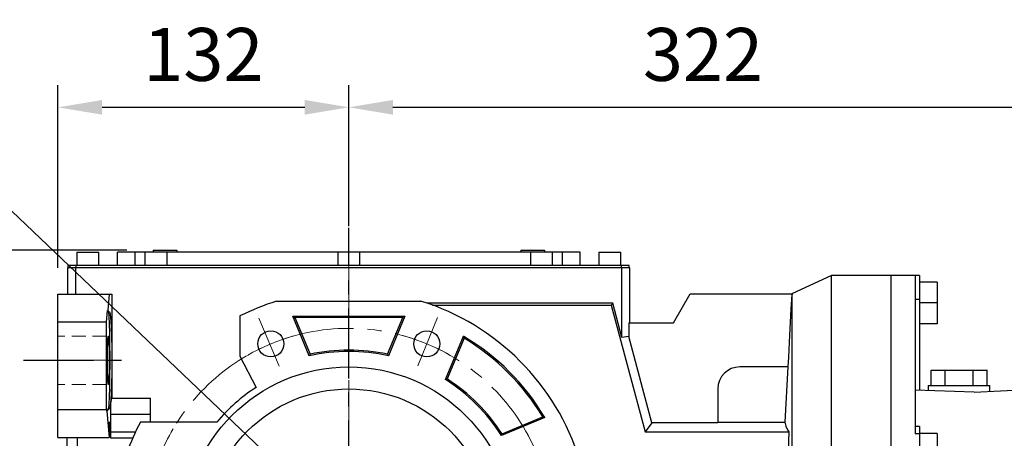
# Model space of a CAD drawing. Extents: x -248 to 3345, y -1118 to 1475.
# Drawn here: x 1176 to 1623, y 343 to 533 of the extents above; entities that cross this region are included whole.
import ezdxf

# ---------------------------------------------------------------- set-up
doc = ezdxf.new("R2010")
doc.units = 0
doc.header["$MEASUREMENT"] = 0
doc.linetypes.add('CENTER', pattern=[50.8, 31.75, -6.35, 6.35, -6.35])
doc.linetypes.add('HIDDEN', pattern=[9.525, 6.35, -3.175])
doc.layers.add('CENTER', color=1, linetype='CENTER')
doc.styles.add('MX_NOTE_STANDARD', font='txt.shx', dxfattribs={"height": 3.15, "bigfont": 'extfont.shx'})
doc.dimstyles.new('MXDIMSTYLE', dxfattribs={"dimtxt": 3.15, "dimasz": 2.5, "dimexe": 1.5, "dimexo": 1, "dimgap": 1, "dimtad": 1, "dimdec": 4, "dimdsep": 46, "dimtxsty": 'MX_NOTE_STANDARD', "dimcen": 2.5, "dimadec": 0, "dimazin": 0, "dimtfac": 1, "dimtdec": 4, "dimtmove": 2, "dimatfit": 3, "dimfxl": 0, "dimtolj": 1, "dimarcsym": 0})

# ---------------------------------------------------------------- blocks, each defined once
blk = doc.blocks.new('*D32')
at = {"color": 3, "linetype": 'Continuous', "lineweight": -2}
for p, q in [((1193.85, 420.43), (1193.85, 503.2)), ((1325.85, 450.59), (1325.85, 503.2)), ((1213.85, 493.2), (1305.85, 493.2))]:
    blk.add_line(p, q, dxfattribs=at)
at = {"color": 3}
for points in [[(1213.85, 496.53), (1213.85, 489.87), (1193.85, 493.2)], [(1305.85, 489.87), (1305.85, 496.53), (1325.85, 493.2)]]:
    blk.add_solid(points, dxfattribs=at)
at = {"layer": 'DEFPOINTS', "color": 0}
for p in [(1325.85, 493.2), (1325.85, 438.59), (1193.85, 408.43)]:
    blk.add_point(p, dxfattribs=at)
at = {"color": 3, "linetype": 'Continuous', "insert": (1259.85, 517.2), "char_height": 24, "attachment_point": 5}
blk.add_mtext('\\A1;132', dxfattribs=at)
blk = doc.blocks.new('*D33')
at = {"color": 3, "linetype": 'Continuous', "lineweight": -2}
for p, q in [((1225.1, 428.43), (980.11, 428.43)), ((990.11, 408.43), (990.11, 108.43)), ((1223.85, 88.43), (980.11, 88.43))]:
    blk.add_line(p, q, dxfattribs=at)
at = {"color": 3}
for points in [[(993.44, 408.43), (986.78, 408.43), (990.11, 428.43)], [(986.78, 108.43), (993.44, 108.43), (990.11, 88.43)]]:
    blk.add_solid(points, dxfattribs=at)
at = {"layer": 'DEFPOINTS', "color": 0}
for p in [(1237.1, 428.43), (990.11, 88.43), (1235.85, 88.43)]:
    blk.add_point(p, dxfattribs=at)
at = {"color": 3, "linetype": 'Continuous', "insert": (966.11, 258.43), "char_height": 24, "attachment_point": 5, "rotation": 90}
blk.add_mtext('\\A1;340', dxfattribs=at)
blk = doc.blocks.new('*D35')
at = {"color": 3, "linetype": 'Continuous', "lineweight": -2}
for p, q in [((1165.27, 378.43), (1121.69, 378.43)), ((1131.69, 358.43), (1131.69, 178.43)), ((1166.27, 158.43), (1121.69, 158.43))]:
    blk.add_line(p, q, dxfattribs=at)
at = {"color": 3}
for points in [[(1135.02, 358.43), (1128.35, 358.43), (1131.69, 378.43)], [(1128.35, 178.43), (1135.02, 178.43), (1131.69, 158.43)]]:
    blk.add_solid(points, dxfattribs=at)
at = {"layer": 'DEFPOINTS', "color": 0}
for p in [(1177.27, 378.43), (1131.69, 158.43), (1178.27, 158.43)]:
    blk.add_point(p, dxfattribs=at)
at = {"color": 3, "linetype": 'Continuous', "insert": (1107.69, 268.43), "char_height": 24, "attachment_point": 5, "rotation": 90}
blk.add_mtext('\\A1;220', dxfattribs=at)
blk = doc.blocks.new('*D40')
at = {"color": 3, "linetype": 'Continuous', "lineweight": -2}
for p, q in [((1075.66, 470), (1147.66, 470)), ((1147.66, 470), (1289.63, 334.9))]:
    blk.add_line(p, q, dxfattribs=at)
at = {"color": 3}
blk.add_solid([(1287.33, 332.48), (1291.93, 337.31), (1304.12, 321.11)], dxfattribs=at)
at = {"layer": 'DEFPOINTS', "color": 0}
for p in [(1304.12, 321.11), (1347.58, 279.75)]:
    blk.add_point(p, dxfattribs=at)
at = {"color": 3, "linetype": 'Continuous', "insert": (1105.66, 494), "char_height": 24, "attachment_point": 5}
blk.add_mtext('\\A1;%%c60', dxfattribs=at)
blk = doc.blocks.new('*D70')
at = {"color": 3, "linetype": 'Continuous', "lineweight": -2}
for p, q in [((1325.85, 439.43), (1325.85, 503.2)), ((1647.35, 403.93), (1647.35, 503.2)), ((1345.85, 493.2), (1627.35, 493.2))]:
    blk.add_line(p, q, dxfattribs=at)
at = {"color": 3}
for points in [[(1345.85, 496.53), (1345.85, 489.87), (1325.85, 493.2)], [(1627.35, 489.87), (1627.35, 496.53), (1647.35, 493.2)]]:
    blk.add_solid(points, dxfattribs=at)
at = {"layer": 'DEFPOINTS', "color": 0}
for p in [(1647.35, 493.2), (1325.85, 427.43), (1647.35, 391.93)]:
    blk.add_point(p, dxfattribs=at)
at = {"color": 3, "linetype": 'Continuous', "insert": (1486.6, 517.2), "char_height": 24, "attachment_point": 5}
blk.add_mtext('\\A1;322', dxfattribs=at)

msp = doc.modelspace()

# ---------------------------------------------------------------- linework, layer by layer
for p, q in [((1202.35, 427.43), (1202.35, 421.43)), ((1202.35, 427.43), (1212.35, 427.43)), ((1212.35, 421.43), (1212.35, 427.43)), ((1220.85, 421.43), (1220.85, 427.43)), ((1430.85, 427.43), (1220.85, 427.43)), ((1228.85, 421.43), (1228.85, 427.43)), ((1233.35, 427.43), (1233.35, 421.43)), ((1237.1, 428.43), (1237.1, 427.43)), ((1237.1, 428.43), (1247.85, 428.43)), ((1243.35, 421.43), (1243.35, 427.43)), ((1247.85, 428.43), (1247.85, 427.43)), ((1320.85, 427.43), (1320.85, 421.43)), ((1330.85, 421.43), (1330.85, 427.43)), ((1403.85, 428.43), (1414.6, 428.43)), ((1403.85, 428.43), (1403.85, 427.43)), ((1408.35, 427.43), (1408.35, 421.43)), ((1414.6, 428.43), (1414.6, 427.43)), ((1418.35, 421.43), (1418.35, 427.43)), ((1422.85, 421.43), (1422.85, 427.43)), ((1430.85, 421.43), (1430.85, 427.43)), ((1439.35, 427.43), (1439.35, 421.43)), ((1439.35, 427.43), (1449.35, 427.43)), ((1449.35, 421.43), (1449.35, 427.43)), ((1198.35, 408.43), (1198.35, 420.43)), ((1453.35, 420.43), (1198.35, 420.43)), ((1198.55, 420.43), (1198.55, 421.43)), ((1453.15, 421.43), (1198.55, 421.43)), ((1201.91, 408.43), (1201.91, 420.43)), ((1202.1, 420.43), (1202.1, 421.43)), ((1449.6, 420.43), (1449.6, 421.43)), ((1449.79, 388.8), (1449.79, 420.43)), ((1453.15, 420.43), (1453.15, 421.43)), ((1453.35, 395.43), (1453.35, 420.43)), ((1544.85, 416.93), (1526.85, 408.54)), ((1571.85, 416.93), (1544.85, 416.93)), ((1544.85, 320.78), (1544.85, 416.93)), ((1571.85, 416.93), (1571.85, 116.93)), ((1584.85, 416.88), (1582.85, 416.88)), ((1582.85, 416.88), (1582.85, 345.07)), ((1584.85, 416.93), (1584.85, 416.88)), ((1584.85, 416.88), (1584.85, 406.02)), ((1592.85, 413.93), (1584.85, 413.93)), ((1592.85, 413.93), (1592.85, 404.43)), ((1193.85, 408.43), (1218.31, 408.43)), ((1193.85, 343.43), (1193.85, 408.43)), ((1217.16, 408.43), (1216.49, 401.09)), ((1218.31, 408.43), (1218.31, 361.29)), ((1473.28, 395.43), (1480.85, 408.53)), ((1480.85, 408.53), (1527.33, 408.53)), ((1526.85, 408.31), (1526.5, 401.56)), ((1526.93, 408.35), (1526.85, 408.31)), ((1526.85, 408.31), (1526.85, 288.2)), ((1527.09, 408.42), (1526.93, 408.35)), ((1527.25, 408.5), (1527.09, 408.42)), ((1527.33, 408.53), (1527.25, 408.5)), ((1293.09, 405.27), (1358.61, 405.27)), ((1445.61, 404.36), (1361.38, 404.36)), ((1363.89, 403.47), (1444.93, 403.47)), ((1445.61, 404.36), (1444.93, 403.47)), ((1444.93, 403.47), (1460.34, 345.97)), ((1449.79, 388.8), (1445.61, 404.36)), ((1584.85, 406.02), (1582.85, 406.02)), ((1584.85, 406.02), (1584.85, 364.79)), ((1592.85, 404.43), (1584.85, 404.43)), ((1592.85, 404.43), (1592.85, 394.93)), ((1215.95, 395.73), (1216.28, 401.09)), ((1216.72, 400.43), (1216.28, 401.09)), ((1216.28, 401.09), (1216.49, 401.09)), ((1216.49, 401.09), (1217.16, 400.43)), ((1216.72, 400.43), (1217.16, 400.43)), ((1217.16, 400.43), (1217.17, 400.43)), ((1217.17, 400.43), (1217.21, 400.41)), ((1217.21, 400.41), (1217.24, 400.37)), ((1217.24, 400.37), (1217.26, 400.34)), ((1217.26, 400.34), (1217.27, 400.31)), ((1217.27, 400.31), (1217.31, 400.24)), ((1217.31, 400.24), (1217.34, 400.15)), ((1217.34, 400.15), (1217.37, 400.04)), ((1217.37, 400.04), (1217.41, 399.91)), ((1217.41, 399.91), (1217.44, 399.76)), ((1217.44, 399.76), (1217.46, 399.68)), ((1217.46, 399.68), (1217.47, 399.59)), ((1217.47, 399.59), (1217.5, 399.41)), ((1217.5, 399.41), (1217.54, 399.21)), ((1217.54, 399.21), (1217.57, 398.99)), ((1217.57, 398.99), (1217.6, 398.75)), ((1217.6, 398.75), (1217.63, 398.5)), ((1217.63, 398.5), (1217.64, 398.37)), ((1217.64, 398.37), (1217.66, 398.23)), ((1217.66, 398.23), (1217.69, 397.94)), ((1217.69, 397.94), (1217.72, 397.64)), ((1276.45, 398.54), (1276.45, 380.29)), ((1307.86, 380.43), (1300.41, 398.43)), ((1300.41, 398.43), (1301.35, 397.8)), ((1300.41, 398.43), (1351.29, 398.43)), ((1301.35, 397.8), (1308.24, 381.16)), ((1350.35, 397.8), (1301.35, 397.8)), ((1343.46, 381.16), (1350.35, 397.8)), ((1351.29, 398.43), (1343.83, 380.43)), ((1351.29, 398.43), (1350.35, 397.8)), ((1526.5, 401.56), (1525.88, 389.78)), ((1215.95, 395.73), (1193.85, 395.73)), ((1215.95, 356.13), (1215.95, 395.73)), ((1217.72, 397.64), (1217.73, 397.48)), ((1217.73, 397.48), (1217.75, 397.32)), ((1217.75, 397.32), (1217.78, 396.98)), ((1217.78, 396.98), (1217.8, 396.63)), ((1217.8, 396.63), (1217.82, 396.45)), ((1217.82, 396.45), (1217.83, 396.26)), ((1217.83, 396.26), (1217.86, 395.88)), ((1217.86, 395.88), (1217.89, 395.49)), ((1217.89, 395.49), (1217.91, 395.07)), ((1217.91, 395.07), (1217.94, 394.65)), ((1217.94, 394.65), (1217.96, 394.21)), ((1217.96, 394.21), (1217.97, 393.99)), ((1217.97, 393.99), (1217.98, 393.76)), ((1217.98, 393.76), (1218.01, 393.29)), ((1218.01, 393.29), (1218.03, 392.81)), ((1452.93, 395.43), (1473.28, 395.43)), ((1452.93, 395.43), (1452.93, 389.21)), ((1592.85, 394.93), (1584.85, 394.93)), ((1216.59, 388.71), (1216.6, 388.82)), ((1216.6, 388.82), (1216.61, 388.92)), ((1216.61, 388.92), (1216.62, 389.01)), ((1216.62, 389.05), (1216.63, 389.09)), ((1216.62, 389.01), (1216.62, 389.05)), ((1216.63, 389.09), (1216.64, 389.17)), ((1216.64, 389.17), (1216.65, 389.23)), ((1216.65, 389.23), (1216.66, 389.29)), ((1216.66, 389.29), (1216.67, 389.33)), ((1216.67, 389.33), (1216.68, 389.37)), ((1216.68, 389.37), (1216.69, 389.39)), ((1216.69, 389.4), (1216.71, 389.42)), ((1216.69, 389.39), (1216.69, 389.4)), ((1216.71, 389.42), (1216.72, 389.43)), ((1216.72, 389.43), (1216.72, 389.43)), ((1216.72, 389.43), (1216.73, 389.43)), ((1216.73, 389.43), (1216.73, 389.43)), ((1216.73, 389.43), (1216.74, 389.42)), ((1216.74, 389.42), (1216.74, 389.42)), ((1216.74, 389.42), (1216.74, 389.41)), ((1216.74, 389.41), (1216.75, 389.41)), ((1216.75, 389.41), (1216.75, 389.39)), ((1216.75, 389.39), (1216.76, 389.38)), ((1216.76, 389.38), (1216.76, 389.36)), ((1216.76, 389.36), (1216.77, 389.34)), ((1216.77, 389.34), (1216.77, 389.33)), ((1216.77, 389.33), (1216.78, 389.32)), ((1216.78, 389.32), (1216.78, 389.3)), ((1216.78, 389.3), (1216.79, 389.28)), ((1216.79, 389.28), (1216.79, 389.25)), ((1216.79, 389.25), (1216.8, 389.22)), ((1216.8, 389.22), (1216.8, 389.18)), ((1216.8, 389.18), (1216.81, 389.17)), ((1216.81, 389.17), (1216.81, 389.15)), ((1216.81, 389.15), (1216.81, 389.11)), ((1216.81, 389.11), (1216.82, 389.07)), ((1216.82, 389.07), (1216.82, 389.05)), ((1216.82, 389.05), (1216.82, 389.03)), ((1216.82, 389.03), (1216.83, 388.99)), ((1216.83, 388.99), (1216.84, 388.94)), ((1216.84, 388.94), (1216.84, 388.92)), ((1216.84, 388.92), (1216.84, 388.9)), ((1216.84, 388.9), (1216.85, 388.84)), ((1216.85, 388.84), (1216.85, 388.79)), ((1216.85, 388.79), (1216.86, 388.74)), ((1218.03, 392.81), (1218.05, 392.32)), ((1218.05, 392.32), (1218.07, 391.82)), ((1218.07, 391.82), (1218.09, 391.31)), ((1218.09, 391.31), (1218.1, 391.05)), ((1218.1, 391.05), (1218.11, 390.78)), ((1218.11, 390.78), (1218.13, 390.25)), ((1218.13, 390.25), (1218.15, 389.7)), ((1218.15, 389.7), (1218.16, 389.15)), ((1218.16, 389.15), (1218.18, 388.59)), ((1369.7, 369.72), (1377.83, 389.35)), ((1377.83, 389.35), (1377.89, 389.2)), ((1377.89, 389.2), (1377.99, 388.89)), ((1377.99, 388.89), (1378.09, 388.59)), ((1452.93, 389.21), (1449.79, 388.8)), ((1463.43, 350.01), (1452.93, 389.21)), ((1525.88, 389.78), (1525.36, 379.84)), ((1216.39, 384.07), (1216.4, 384.34)), ((1216.4, 384.61), (1216.41, 384.74)), ((1216.4, 384.34), (1216.4, 384.61)), ((1216.41, 384.87), (1216.42, 385.13)), ((1216.41, 384.74), (1216.41, 384.87)), ((1216.42, 385.38), (1216.43, 385.62)), ((1216.42, 385.13), (1216.42, 385.38)), ((1216.43, 385.62), (1216.44, 385.86)), ((1216.44, 385.86), (1216.45, 386.09)), ((1216.45, 386.32), (1216.46, 386.54)), ((1216.45, 386.21), (1216.45, 386.32)), ((1216.45, 386.09), (1216.45, 386.21)), ((1216.46, 386.54), (1216.47, 386.75)), ((1216.47, 386.75), (1216.48, 386.96)), ((1216.48, 386.96), (1216.49, 387.16)), ((1216.49, 387.16), (1216.5, 387.35)), ((1216.5, 387.44), (1216.51, 387.53)), ((1216.5, 387.35), (1216.5, 387.44)), ((1216.51, 387.53), (1216.52, 387.71)), ((1216.52, 387.71), (1216.53, 387.87)), ((1216.53, 387.95), (1216.54, 388.03)), ((1216.53, 387.87), (1216.53, 387.95)), ((1216.54, 388.03), (1216.55, 388.19)), ((1216.55, 388.19), (1216.56, 388.33)), ((1216.56, 388.4), (1216.57, 388.46)), ((1216.56, 388.33), (1216.56, 388.4)), ((1216.57, 388.46), (1216.58, 388.59)), ((1216.58, 388.59), (1216.59, 388.71)), ((1216.86, 388.74), (1216.86, 388.68)), ((1216.86, 388.68), (1216.87, 388.62)), ((1216.87, 388.62), (1216.87, 388.59)), ((1216.87, 388.59), (1216.87, 388.56)), ((1216.87, 388.56), (1216.88, 388.5)), ((1216.88, 388.5), (1216.88, 388.43)), ((1216.88, 388.43), (1216.89, 388.36)), ((1216.89, 388.36), (1216.89, 388.29)), ((1216.89, 388.29), (1216.9, 388.22)), ((1216.9, 388.22), (1216.9, 388.19)), ((1216.9, 388.19), (1216.9, 388.15)), ((1216.9, 388.15), (1216.91, 388.07)), ((1216.91, 388.07), (1216.91, 387.99)), ((1216.91, 387.99), (1216.92, 387.91)), ((1216.92, 387.91), (1216.92, 387.83)), ((1216.92, 387.83), (1216.93, 387.75)), ((1216.93, 387.75), (1216.93, 387.71)), ((1216.93, 387.71), (1216.93, 387.66)), ((1216.93, 387.66), (1216.94, 387.57)), ((1216.94, 387.57), (1216.94, 387.49)), ((1216.94, 387.49), (1216.95, 387.39)), ((1216.95, 387.39), (1216.95, 387.3)), ((1216.95, 387.3), (1216.95, 387.2)), ((1216.95, 387.2), (1216.96, 387.16)), ((1216.96, 387.16), (1216.96, 387.11)), ((1216.96, 387.11), (1216.96, 387.01)), ((1216.96, 387.01), (1216.97, 386.91)), ((1216.97, 386.91), (1216.97, 386.8)), ((1216.97, 386.8), (1216.98, 386.7)), ((1216.98, 386.7), (1216.98, 386.59)), ((1216.98, 386.59), (1216.98, 386.54)), ((1216.98, 386.54), (1216.98, 386.48)), ((1216.98, 386.48), (1216.99, 386.37)), ((1216.99, 386.37), (1216.99, 386.26)), ((1216.99, 386.26), (1216.99, 386.21)), ((1216.99, 386.21), (1217, 386.15)), ((1217, 386.15), (1217, 386.04)), ((1217, 386.04), (1217, 385.92)), ((1217, 385.92), (1217.01, 385.86)), ((1217.01, 385.86), (1217.01, 385.8)), ((1217.01, 385.8), (1217.01, 385.68)), ((1217.01, 385.68), (1217.01, 385.56)), ((1217.01, 385.56), (1217.02, 385.44)), ((1217.02, 385.44), (1217.02, 385.31)), ((1217.02, 385.31), (1217.03, 385.19)), ((1217.03, 385.19), (1217.03, 385.13)), ((1217.03, 385.13), (1217.03, 385.06)), ((1217.03, 385.06), (1217.03, 384.93)), ((1217.03, 384.93), (1217.04, 384.8)), ((1217.04, 384.8), (1217.04, 384.67)), ((1217.04, 384.67), (1217.04, 384.54)), ((1217.04, 384.54), (1217.04, 384.41)), ((1217.04, 384.41), (1217.05, 384.34)), ((1217.05, 384.34), (1217.05, 384.27)), ((1218.18, 388.59), (1218.19, 388.02)), ((1218.19, 388.02), (1218.2, 387.73)), ((1218.2, 387.73), (1218.21, 387.44)), ((1218.21, 387.44), (1218.22, 386.85)), ((1218.22, 386.85), (1218.23, 386.25)), ((1218.23, 386.25), (1218.25, 385.65)), ((1218.25, 385.65), (1218.26, 385.04)), ((1218.26, 385.04), (1218.27, 384.43)), ((1218.27, 384.43), (1218.27, 384.12)), ((1378.14, 388.44), (1370.49, 369.96)), ((1378.09, 388.59), (1378.14, 388.44)), ((1216.34, 380.18), (1216.35, 380.5)), ((1216.34, 379.86), (1216.34, 380.18)), ((1216.34, 379.55), (1216.34, 379.86)), ((1216.35, 381.43), (1216.36, 381.74)), ((1216.35, 381.28), (1216.35, 381.43)), ((1216.35, 381.12), (1216.35, 381.28)), ((1216.35, 380.81), (1216.35, 381.12)), ((1216.35, 380.5), (1216.35, 380.81)), ((1216.36, 382.34), (1216.37, 382.64)), ((1216.36, 382.04), (1216.36, 382.34)), ((1216.36, 381.74), (1216.36, 382.04)), ((1216.37, 383.08), (1216.38, 383.22)), ((1216.37, 382.93), (1216.37, 383.08)), ((1216.37, 382.64), (1216.37, 382.93)), ((1216.38, 383.51), (1216.39, 383.79)), ((1216.38, 383.22), (1216.38, 383.51)), ((1216.39, 383.79), (1216.39, 384.07)), ((1217.05, 384.27), (1217.05, 384.14)), ((1217.05, 384.14), (1217.05, 384)), ((1217.05, 384), (1217.06, 383.86)), ((1217.06, 383.86), (1217.06, 383.72)), ((1217.06, 383.72), (1217.06, 383.58)), ((1217.06, 383.58), (1217.06, 383.51)), ((1217.06, 383.51), (1217.06, 383.44)), ((1217.06, 383.44), (1217.07, 383.29)), ((1217.07, 383.29), (1217.07, 383.15)), ((1217.07, 383.15), (1217.07, 383)), ((1217.07, 383), (1217.07, 382.86)), ((1217.07, 382.86), (1217.08, 382.71)), ((1217.08, 382.71), (1217.08, 382.64)), ((1217.08, 382.64), (1217.08, 382.56)), ((1217.08, 382.56), (1217.08, 382.42)), ((1217.08, 382.42), (1217.08, 382.27)), ((1217.08, 382.27), (1217.08, 382.12)), ((1217.08, 382.12), (1217.09, 381.96)), ((1217.09, 381.96), (1217.09, 381.81)), ((1217.09, 381.81), (1217.09, 381.74)), ((1217.09, 381.74), (1217.09, 381.66)), ((1217.09, 381.66), (1217.09, 381.51)), ((1217.09, 381.51), (1217.09, 381.35)), ((1217.09, 381.35), (1217.09, 381.28)), ((1217.09, 381.28), (1217.09, 381.2)), ((1217.09, 381.2), (1217.1, 381.04)), ((1217.1, 381.04), (1217.1, 380.89)), ((1217.1, 380.89), (1217.1, 380.81)), ((1217.1, 380.81), (1217.1, 380.73)), ((1217.1, 380.73), (1217.1, 380.57)), ((1217.1, 380.57), (1217.1, 380.42)), ((1217.1, 380.42), (1217.1, 380.26)), ((1217.1, 380.26), (1217.1, 380.1)), ((1217.1, 380.1), (1217.1, 379.94)), ((1217.1, 379.94), (1217.1, 379.86)), ((1217.1, 379.86), (1217.1, 379.79)), ((1218.27, 384.12), (1218.27, 383.81)), ((1218.27, 383.81), (1218.28, 383.19)), ((1218.28, 383.19), (1218.29, 382.56)), ((1218.29, 382.56), (1218.29, 381.93)), ((1218.29, 381.93), (1218.3, 381.3)), ((1218.3, 381.3), (1218.3, 380.66)), ((1218.3, 380.66), (1218.3, 380.35)), ((1218.3, 380.35), (1218.31, 380.03)), ((1218.31, 380.03), (1218.31, 379.39)), ((1276.45, 380.29), (1283.79, 366.11)), ((1307.86, 380.43), (1307.93, 380.55)), ((1307.93, 380.55), (1308.05, 380.8)), ((1308.05, 380.8), (1308.18, 381.04)), ((1308.18, 381.04), (1308.24, 381.16)), ((1343.52, 381.04), (1343.46, 381.16)), ((1343.65, 380.8), (1343.52, 381.04)), ((1343.77, 380.55), (1343.65, 380.8)), ((1343.83, 380.43), (1343.77, 380.55)), ((1525.36, 379.84), (1525.13, 375.43)), ((1216.34, 379.39), (1216.34, 379.55)), ((1216.34, 379.23), (1216.34, 379.39)), ((1216.34, 378.91), (1216.34, 379.23)), ((1216.34, 378.59), (1216.34, 378.91)), ((1216.34, 378.43), (1216.34, 378.59)), ((1216.34, 378.27), (1216.34, 378.43)), ((1216.34, 377.95), (1216.34, 378.27)), ((1216.34, 377.63), (1216.34, 377.95)), ((1216.34, 377.47), (1216.34, 377.63)), ((1216.34, 377.31), (1216.34, 377.47)), ((1216.34, 376.99), (1216.34, 377.31)), ((1216.34, 376.68), (1216.34, 376.99)), ((1216.35, 376.36), (1216.34, 376.68)), ((1216.35, 376.05), (1216.35, 376.36)), ((1216.35, 375.74), (1216.35, 376.05)), ((1216.35, 375.58), (1216.35, 375.74)), ((1216.35, 375.43), (1216.35, 375.58)), ((1216.36, 375.12), (1216.35, 375.43)), ((1217.1, 375.81), (1217.09, 375.66)), ((1217.09, 375.66), (1217.09, 375.58)), ((1217.09, 375.58), (1217.09, 375.5)), ((1217.09, 375.5), (1217.09, 375.35)), ((1217.1, 379.79), (1217.1, 379.63)), ((1217.1, 379.63), (1217.1, 379.47)), ((1217.1, 379.47), (1217.11, 379.31)), ((1217.11, 377.55), (1217.1, 377.39)), ((1217.1, 377.39), (1217.1, 377.23)), ((1217.1, 377.23), (1217.1, 377.07)), ((1217.1, 377.07), (1217.1, 376.99)), ((1217.1, 376.99), (1217.1, 376.91)), ((1217.1, 376.91), (1217.1, 376.76)), ((1217.1, 376.76), (1217.1, 376.6)), ((1217.1, 376.6), (1217.1, 376.44)), ((1217.1, 376.44), (1217.1, 376.28)), ((1217.1, 376.28), (1217.1, 376.13)), ((1217.1, 376.13), (1217.1, 376.05)), ((1217.1, 376.05), (1217.1, 375.97)), ((1217.1, 375.97), (1217.1, 375.81)), ((1217.11, 379.31), (1217.11, 379.15)), ((1217.11, 379.15), (1217.11, 378.99)), ((1217.11, 378.99), (1217.11, 378.91)), ((1217.11, 378.91), (1217.11, 378.83)), ((1217.11, 378.83), (1217.11, 378.67)), ((1217.11, 378.67), (1217.11, 378.51)), ((1217.11, 378.51), (1217.11, 378.43)), ((1217.11, 378.43), (1217.11, 378.35)), ((1217.11, 378.35), (1217.11, 378.19)), ((1217.11, 378.19), (1217.11, 378.03)), ((1217.11, 378.03), (1217.11, 377.95)), ((1217.11, 377.95), (1217.11, 377.87)), ((1217.11, 377.87), (1217.11, 377.71)), ((1217.11, 377.71), (1217.11, 377.55)), ((1218.3, 375.56), (1218.29, 374.92)), ((1218.31, 376.83), (1218.3, 376.51)), ((1218.3, 376.51), (1218.3, 376.19)), ((1218.3, 376.19), (1218.3, 375.56)), ((1218.31, 379.39), (1218.31, 378.75)), ((1218.31, 378.75), (1218.31, 378.43)), ((1218.31, 378.43), (1218.31, 378.11)), ((1218.31, 378.11), (1218.31, 377.47)), ((1218.31, 377.47), (1218.31, 376.83)), ((1525.13, 375.43), (1503.35, 375.43)), ((1525.11, 375.43), (1523.8, 350.43)), ((1216.36, 374.82), (1216.36, 375.12)), ((1216.36, 374.52), (1216.36, 374.82)), ((1216.37, 374.22), (1216.36, 374.52)), ((1216.37, 373.93), (1216.37, 374.22)), ((1216.37, 373.78), (1216.37, 373.93)), ((1216.38, 373.64), (1216.37, 373.78)), ((1216.38, 373.35), (1216.38, 373.64)), ((1216.39, 373.07), (1216.38, 373.35)), ((1216.39, 372.79), (1216.39, 373.07)), ((1216.4, 372.52), (1216.39, 372.79)), ((1216.4, 372.25), (1216.4, 372.52)), ((1216.41, 372.12), (1216.4, 372.25)), ((1216.41, 371.99), (1216.41, 372.12)), ((1216.42, 371.73), (1216.41, 371.99)), ((1216.42, 371.48), (1216.42, 371.73)), ((1216.43, 371.24), (1216.42, 371.48)), ((1216.44, 371), (1216.43, 371.24)), ((1216.45, 370.76), (1216.44, 371)), ((1217.01, 371), (1217, 370.94)), ((1217, 370.94), (1217, 370.82)), ((1217.02, 371.42), (1217.01, 371.3)), ((1217.01, 371.3), (1217.01, 371.18)), ((1217.01, 371.18), (1217.01, 371.06)), ((1217.01, 371.06), (1217.01, 371)), ((1217.03, 371.67), (1217.02, 371.54)), ((1217.02, 371.54), (1217.02, 371.42)), ((1217.04, 372.05), (1217.03, 371.92)), ((1217.03, 371.92), (1217.03, 371.8)), ((1217.03, 371.8), (1217.03, 371.73)), ((1217.03, 371.73), (1217.03, 371.67)), ((1217.05, 372.52), (1217.04, 372.45)), ((1217.04, 372.45), (1217.04, 372.32)), ((1217.04, 372.32), (1217.04, 372.19)), ((1217.04, 372.19), (1217.04, 372.05)), ((1217.06, 373), (1217.05, 372.86)), ((1217.05, 372.86), (1217.05, 372.72)), ((1217.05, 372.72), (1217.05, 372.59)), ((1217.05, 372.59), (1217.05, 372.52)), ((1217.07, 373.56), (1217.06, 373.42)), ((1217.06, 373.42), (1217.06, 373.35)), ((1217.06, 373.35), (1217.06, 373.28)), ((1217.06, 373.28), (1217.06, 373.14)), ((1217.06, 373.14), (1217.06, 373)), ((1217.08, 374.15), (1217.07, 374)), ((1217.07, 374), (1217.07, 373.85)), ((1217.07, 373.85), (1217.07, 373.71)), ((1217.07, 373.71), (1217.07, 373.56)), ((1217.09, 374.89), (1217.08, 374.74)), ((1217.08, 374.74), (1217.08, 374.59)), ((1217.08, 374.59), (1217.08, 374.44)), ((1217.08, 374.44), (1217.08, 374.29)), ((1217.08, 374.29), (1217.08, 374.22)), ((1217.08, 374.22), (1217.08, 374.15)), ((1217.09, 375.35), (1217.09, 375.2)), ((1217.09, 375.2), (1217.09, 375.12)), ((1217.09, 375.12), (1217.09, 375.04)), ((1217.09, 375.04), (1217.09, 374.89)), ((1218.25, 371.21), (1218.23, 370.6)), ((1218.26, 371.81), (1218.25, 371.21)), ((1218.27, 372.43), (1218.26, 371.81)), ((1218.28, 373.67), (1218.27, 373.04)), ((1218.27, 373.04), (1218.27, 372.73)), ((1218.27, 372.73), (1218.27, 372.43)), ((1218.29, 374.29), (1218.28, 373.67)), ((1218.29, 374.92), (1218.29, 374.29)), ((1590.15, 366.93), (1590.15, 373.93)), ((1590.15, 373.93), (1596.5, 373.93)), ((1596.5, 366.93), (1596.5, 373.93)), ((1596.5, 373.93), (1609.2, 373.93)), ((1609.2, 366.93), (1609.2, 373.93)), ((1609.2, 373.93), (1615.55, 373.93)), ((1615.55, 366.93), (1615.55, 373.93)), ((1216.45, 370.65), (1216.45, 370.76)), ((1216.45, 370.54), (1216.45, 370.65)), ((1216.46, 370.32), (1216.45, 370.54)), ((1216.47, 370.11), (1216.46, 370.32)), ((1216.48, 369.9), (1216.47, 370.11)), ((1216.49, 369.7), (1216.48, 369.9)), ((1216.5, 369.51), (1216.49, 369.7)), ((1216.5, 369.42), (1216.5, 369.51)), ((1216.51, 369.33), (1216.5, 369.42)), ((1216.52, 369.15), (1216.51, 369.33)), ((1216.53, 368.98), (1216.52, 369.15)), ((1216.53, 368.9), (1216.53, 368.98)), ((1216.54, 368.82), (1216.53, 368.9)), ((1216.55, 368.67), (1216.54, 368.82)), ((1216.56, 368.53), (1216.55, 368.67)), ((1216.56, 368.46), (1216.56, 368.53)), ((1216.57, 368.39), (1216.56, 368.46)), ((1216.58, 368.27), (1216.57, 368.39)), ((1216.59, 368.15), (1216.58, 368.27)), ((1216.6, 368.04), (1216.59, 368.15)), ((1216.61, 367.94), (1216.6, 368.04)), ((1216.62, 367.85), (1216.61, 367.94)), ((1216.62, 367.8), (1216.62, 367.85)), ((1216.63, 367.76), (1216.62, 367.8)), ((1216.64, 367.69), (1216.63, 367.76)), ((1216.65, 367.62), (1216.64, 367.69)), ((1216.66, 367.57), (1216.65, 367.62)), ((1216.67, 367.52), (1216.66, 367.57)), ((1216.68, 367.49), (1216.67, 367.52)), ((1216.69, 367.47), (1216.68, 367.49)), ((1216.69, 367.46), (1216.69, 367.47)), ((1216.71, 367.44), (1216.69, 367.46)), ((1216.72, 367.43), (1216.71, 367.44)), ((1216.73, 367.43), (1216.72, 367.43)), ((1216.72, 367.43), (1216.72, 367.43)), ((1216.74, 367.44), (1216.73, 367.43)), ((1216.73, 367.43), (1216.73, 367.43)), ((1216.75, 367.45), (1216.74, 367.44)), ((1216.74, 367.44), (1216.74, 367.44)), ((1216.74, 367.44), (1216.74, 367.44)), ((1216.76, 367.48), (1216.75, 367.46)), ((1216.75, 367.46), (1216.75, 367.45)), ((1216.77, 367.51), (1216.76, 367.49)), ((1216.76, 367.49), (1216.76, 367.48)), ((1216.78, 367.53), (1216.77, 367.52)), ((1216.77, 367.52), (1216.77, 367.51)), ((1216.79, 367.58), (1216.78, 367.56)), ((1216.78, 367.56), (1216.78, 367.53)), ((1216.8, 367.64), (1216.79, 367.61)), ((1216.79, 367.61), (1216.79, 367.58)), ((1216.81, 367.69), (1216.8, 367.67)), ((1216.8, 367.67), (1216.8, 367.64)), ((1216.82, 367.78), (1216.81, 367.74)), ((1216.81, 367.74), (1216.81, 367.71)), ((1216.81, 367.71), (1216.81, 367.69)), ((1216.83, 367.87), (1216.82, 367.82)), ((1216.82, 367.82), (1216.82, 367.8)), ((1216.82, 367.8), (1216.82, 367.78)), ((1216.84, 367.91), (1216.83, 367.87)), ((1216.85, 368.01), (1216.84, 367.96)), ((1216.84, 367.96), (1216.84, 367.94)), ((1216.84, 367.94), (1216.84, 367.91)), ((1216.86, 368.12), (1216.85, 368.07)), ((1216.85, 368.07), (1216.85, 368.01)), ((1216.87, 368.24), (1216.86, 368.18)), ((1216.86, 368.18), (1216.86, 368.12)), ((1216.88, 368.36), (1216.87, 368.3)), ((1216.87, 368.3), (1216.87, 368.27)), ((1216.87, 368.27), (1216.87, 368.24)), ((1216.89, 368.49), (1216.88, 368.43)), ((1216.88, 368.43), (1216.88, 368.36)), ((1216.9, 368.63), (1216.89, 368.56)), ((1216.89, 368.56), (1216.89, 368.49)), ((1216.91, 368.78), (1216.9, 368.71)), ((1216.9, 368.71), (1216.9, 368.67)), ((1216.9, 368.67), (1216.9, 368.63)), ((1216.92, 368.94), (1216.91, 368.86)), ((1216.91, 368.86), (1216.91, 368.78)), ((1216.93, 369.11), (1216.92, 369.02)), ((1216.92, 369.02), (1216.92, 368.94)), ((1216.94, 369.28), (1216.93, 369.19)), ((1216.93, 369.19), (1216.93, 369.15)), ((1216.93, 369.15), (1216.93, 369.11)), ((1216.95, 369.46), (1216.94, 369.37)), ((1216.94, 369.37), (1216.94, 369.28)), ((1216.96, 369.7), (1216.95, 369.65)), ((1216.95, 369.65), (1216.95, 369.56)), ((1216.95, 369.56), (1216.95, 369.46)), ((1216.97, 369.95), (1216.96, 369.85)), ((1216.96, 369.85), (1216.96, 369.75)), ((1216.96, 369.75), (1216.96, 369.7)), ((1216.98, 370.16), (1216.97, 370.05)), ((1216.97, 370.05), (1216.97, 369.95)), ((1216.99, 370.48), (1216.98, 370.37)), ((1216.98, 370.37), (1216.98, 370.32)), ((1216.98, 370.32), (1216.98, 370.26)), ((1216.98, 370.26), (1216.98, 370.16)), ((1217, 370.71), (1216.99, 370.65)), ((1216.99, 370.65), (1216.99, 370.59)), ((1216.99, 370.59), (1216.99, 370.48)), ((1217, 370.82), (1217, 370.71)), ((1218.13, 366.61), (1218.11, 366.07)), ((1218.15, 367.15), (1218.13, 366.61)), ((1218.16, 367.71), (1218.15, 367.15)), ((1218.18, 368.27), (1218.16, 367.71)), ((1218.19, 368.84), (1218.18, 368.27)), ((1218.2, 369.13), (1218.19, 368.84)), ((1218.21, 369.42), (1218.2, 369.13)), ((1218.22, 370.01), (1218.21, 369.42)), ((1218.23, 370.6), (1218.22, 370.01)), ((1369.7, 369.72), (1369.83, 369.76)), ((1369.83, 369.76), (1370.09, 369.84)), ((1370.09, 369.84), (1370.36, 369.92)), ((1370.36, 369.92), (1370.49, 369.96)), ((1588.85, 366.93), (1616.85, 366.93)), ((1217.94, 362.21), (1217.91, 361.78)), ((1217.96, 362.65), (1217.94, 362.21)), ((1217.97, 362.87), (1217.96, 362.65)), ((1217.98, 363.1), (1217.97, 362.87)), ((1218.01, 363.57), (1217.98, 363.1)), ((1218.03, 364.04), (1218.01, 363.57)), ((1218.05, 364.53), (1218.03, 364.04)), ((1218.07, 365.04), (1218.05, 364.53)), ((1218.09, 365.55), (1218.07, 365.04)), ((1218.1, 365.81), (1218.09, 365.55)), ((1218.11, 366.07), (1218.1, 365.81)), ((1493.35, 365.43), (1493.35, 350.01)), ((1609.6, 363.93), (1582.85, 364.86)), ((1609.6, 363.93), (1634.35, 365.23)), ((1217.54, 357.65), (1217.5, 357.45)), ((1217.57, 357.87), (1217.54, 357.65)), ((1217.6, 358.1), (1217.57, 357.87)), ((1217.63, 358.36), (1217.6, 358.1)), ((1217.64, 358.49), (1217.63, 358.36)), ((1217.66, 358.63), (1217.64, 358.49)), ((1217.69, 358.91), (1217.66, 358.63)), ((1217.72, 359.22), (1217.69, 358.91)), ((1217.73, 359.38), (1217.72, 359.22)), ((1217.75, 359.54), (1217.73, 359.38)), ((1217.78, 359.87), (1217.75, 359.54)), ((1217.8, 360.23), (1217.78, 359.87)), ((1217.82, 360.41), (1217.8, 360.23)), ((1217.83, 360.59), (1217.82, 360.41)), ((1217.86, 360.97), (1217.83, 360.59)), ((1217.85, 358.92), (1218.31, 361.29)), ((1217.85, 343.17), (1217.85, 358.92)), ((1217.89, 361.37), (1217.86, 360.97)), ((1217.91, 361.78), (1217.89, 361.37)), ((1218.31, 361.29), (1235.85, 361.29)), ((1235.85, 350.43), (1235.85, 361.29)), ((1193.85, 356.13), (1215.95, 356.13)), ((1216, 355.35), (1215.95, 356.13)), ((1216, 355.35), (1216.72, 356.43)), ((1216.08, 355.35), (1216, 355.35)), ((1217.16, 356.43), (1216.08, 355.35)), ((1216.08, 355.35), (1217.16, 343.43)), ((1216.72, 356.43), (1217.16, 356.43)), ((1217.17, 356.43), (1217.16, 356.43)), ((1217.21, 356.45), (1217.17, 356.43)), ((1217.24, 356.49), (1217.21, 356.45)), ((1217.26, 356.51), (1217.24, 356.49)), ((1217.27, 356.54), (1217.26, 356.51)), ((1217.31, 356.62), (1217.27, 356.54)), ((1217.34, 356.71), (1217.31, 356.62)), ((1217.37, 356.82), (1217.34, 356.71)), ((1217.41, 356.95), (1217.37, 356.82)), ((1217.44, 357.1), (1217.41, 356.95)), ((1217.46, 357.18), (1217.44, 357.1)), ((1217.47, 357.26), (1217.46, 357.18)), ((1217.5, 357.45), (1217.47, 357.26)), ((1217.85, 354.05), (1235.85, 354.05)), ((1217.16, 350.43), (1217.16, 343.43)), ((1217.16, 350.43), (1217.85, 350.43)), ((1265.98, 350.43), (1231.25, 350.43)), ((1414.77, 352.41), (1395.14, 344.28)), ((1395.38, 345.07), (1413.86, 352.72)), ((1414.01, 352.67), (1413.86, 352.72)), ((1414.31, 352.57), (1414.01, 352.67)), ((1414.62, 352.46), (1414.31, 352.57)), ((1414.77, 352.41), (1414.62, 352.46)), ((1463.43, 350.01), (1460.34, 345.97)), ((1493.35, 350.01), (1463.43, 350.01)), ((1493.35, 350.43), (1523.8, 350.43)), ((1523.8, 350.43), (1523.82, 349.8)), ((1523.82, 349.8), (1524.12, 348.49)), ((1217.85, 346.05), (1229.06, 346.05)), ((1395.14, 344.28), (1395.18, 344.41)), ((1395.18, 344.41), (1395.26, 344.67)), ((1395.26, 344.67), (1395.34, 344.93)), ((1395.34, 344.93), (1395.38, 345.07)), ((1460.34, 345.97), (1525.51, 345.97)), ((1524.12, 348.49), (1524.89, 346.93)), ((1524.89, 346.93), (1525.51, 345.97)), ((1525.51, 345.97), (1524.91, 327.79)), ((1584.85, 345.07), (1582.85, 345.07)), ((1584.85, 348.43), (1584.85, 345.07)), ((1592.85, 345.18), (1584.85, 345.18)), ((1584.85, 345.07), (1584.85, 338.75)), ((1592.85, 345.18), (1592.85, 335.68)), ((1193.85, 343.43), (1217.16, 343.43)), ((1197.85, 343.43), (1197.85, 193.43)), ((1202.57, 343.43), (1202.57, 193.43)), ((1227.76, 343.17), (1217.85, 343.17))]:
    msp.add_line(p, q)
at = {"color": 2, "linetype": 'HIDDEN', "lineweight": 20}
for p, q in [((1215.95, 389.43), (1193.85, 389.43)), ((1215.95, 367.43), (1193.85, 367.43))]:
    msp.add_line(p, q, dxfattribs=at)
for centre, radius in [((1290.45, 385.89), 5.92), ((1361.25, 385.89), 5.92), ((1325.85, 300.43), 75), ((1325.85, 300.43), 65)]:
    msp.add_circle(centre, radius)
for centre, radius, start, end in [((1325.85, 300.43), 109.84, 107.3539, 116.7254), ((1325.85, 300.43), 109.84, 17.3539, 72.6461), ((1325.85, 300.43), 103, 30.312, 59.688), ((1325.85, 300.43), 102.37, 30.7157, 59.2843), ((1325.85, 300.43), 82, 77.3304, 102.6696), ((1325.85, 300.43), 82.63, 77.6976, 102.3024), ((1503.35, 365.43), 10, 90, 180), ((1325.85, 300.43), 82, 32.3304, 57.6696), ((1325.85, 300.43), 82.63, 32.6976, 57.3024), ((1325.85, 300.43), 78, 122.6343, 140.1317), ((1325.85, 300.43), 107, 152.1415, 168.476)]:
    msp.add_arc(centre, radius, start, end)
msp.add_ellipse((1216.72, 378.43), major_axis=(0, -22), ratio=0.034899, start_param=0, end_param=3.141593)
for points in [[(1584.85, 416.93), (1571.85, 416.93)], [(1588.85, 366.93), (1588.85, 364.65)], [(1616.85, 364.31), (1616.85, 366.93)], [(1584.85, 348.43), (1582.85, 348.43)]]:
    msp.add_open_spline(points, degree=1)
at = {"layer": 'CENTER', "lineweight": 20}
for p, q in [((1325.85, 83.64), (1325.85, 452.69)), ((1366.17, 397.78), (1357.11, 375.9)), ((1294.24, 375.76), (1285.08, 397.6)), ((1219.55, 378.43), (1184.35, 378.43))]:
    msp.add_line(p, q, dxfattribs=at)
at = {"layer": 'CENTER'}
for p, q in [((1325.85, 65.44), (1325.85, 438.59)), ((1178.27, 378.43), (1225.13, 378.43))]:
    msp.add_line(p, q, dxfattribs=at)
at = {"layer": 'CENTER', "lineweight": 20}
msp.add_circle((1325.85, 300.43), 92.5, dxfattribs=at)
for start, end in [(105.703, 119.8179), (59.5083, 74.6352), (149.4979, 166.8379), (14.3021, 29.8391)]:
    msp.add_arc((1325.85, 300.43), 92.5, start, end, dxfattribs=at)

# ---------------------------------------------------------------- dimensions: what is measured, and where the dimension line sits
at = {"color": 3, "linetype": 'Continuous'}
dim = msp.add_linear_dim(base=(1325.85, 493.2), p1=(1193.85, 408.43), p2=(1325.85, 438.59), dimstyle='MXDIMSTYLE', override={"dimscale": 4, "dimtxt": 6, "dimasz": 5, "dimexe": 2.5, "dimexo": 3, "dimgap": 3, "dimtoh": 1, "dimdec": 0, "dimzin": 9, "dimtxsty": 'Standard', "dimcen": 0, "dimclrd": 3, "dimclre": 3, "dimclrt": 3, "dimtdec": 0, "dimtofl": 0, "dimtmove": 0, "dimtfill": 0, "dimtzin": 0}, dxfattribs=at)
dim.commit()
dim.dimension.update_dxf_attribs({"geometry": '*D32', "text_midpoint": (1259.85, 493.2), "dimtype": 160})
dim = msp.add_linear_dim(base=(1647.34925966, 493.2), p1=(1325.84925966, 427.42870862), p2=(1647.34925966, 391.92870862), dimstyle='MXDIMSTYLE', override={"dimscale": 4, "dimtxt": 6, "dimasz": 5, "dimexe": 2.5, "dimexo": 3, "dimgap": 3, "dimtoh": 1, "dimdec": 0, "dimzin": 9, "dimtxsty": 'Standard', "dimcen": 0, "dimclrd": 3, "dimclre": 3, "dimclrt": 3, "dimtdec": 0, "dimtofl": 0, "dimtmove": 0, "dimtfill": 0, "dimtzin": 0}, dxfattribs=at)
dim.commit()
dim.dimension.update_dxf_attribs({"geometry": '*D70', "text_midpoint": (1486.59925966, 517.2)})
dim = msp.add_diameter_dim_2p(p1=(1347.58, 279.75), p2=(1304.12, 321.11), dimstyle='MXDIMSTYLE', override={"dimscale": 4, "dimtxt": 6, "dimasz": 5, "dimexe": 2.5, "dimexo": 3, "dimgap": 3, "dimtoh": 1, "dimdec": 0, "dimzin": 9, "dimtxsty": 'Standard', "dimcen": 0, "dimclrd": 3, "dimclre": 3, "dimclrt": 3, "dimtdec": 0, "dimtofl": 0, "dimtmove": 0, "dimtfill": 0, "dimtzin": 0}, dxfattribs=at)
dim.commit()
dim.dimension.update_dxf_attribs({"geometry": '*D40', "text_midpoint": (1105.66, 470), "dimtype": 163})
dim = msp.add_linear_dim(base=(990.11, 88.43), p1=(1237.1, 428.43), p2=(1235.85, 88.43), angle=90, dimstyle='MXDIMSTYLE', override={"dimscale": 4, "dimtxt": 6, "dimasz": 5, "dimexe": 2.5, "dimexo": 3, "dimgap": 3, "dimtoh": 1, "dimdec": 0, "dimzin": 9, "dimtxsty": 'Standard', "dimcen": 0, "dimclrd": 3, "dimclre": 3, "dimclrt": 3, "dimtdec": 0, "dimtofl": 0, "dimtmove": 0, "dimtfill": 0, "dimtzin": 0}, dxfattribs=at)
dim.commit()
dim.dimension.update_dxf_attribs({"geometry": '*D33', "text_midpoint": (990.11, 258.43), "dimtype": 160})
dim = msp.add_linear_dim(base=(1131.69, 158.43), p1=(1177.27, 378.43), p2=(1178.27, 158.43), angle=90, dimstyle='MXDIMSTYLE', override={"dimscale": 4, "dimtxt": 6, "dimasz": 5, "dimexe": 2.5, "dimexo": 3, "dimgap": 3, "dimtoh": 1, "dimdec": 0, "dimzin": 9, "dimtxsty": 'Standard', "dimcen": 0, "dimclrd": 3, "dimclre": 3, "dimclrt": 3, "dimtdec": 0, "dimtofl": 0, "dimtmove": 0, "dimtfill": 0, "dimtzin": 0}, dxfattribs=at)
dim.commit()
dim.dimension.update_dxf_attribs({"geometry": '*D35', "text_midpoint": (1107.69, 268.43)})

doc.saveas('drawing.dxf')
